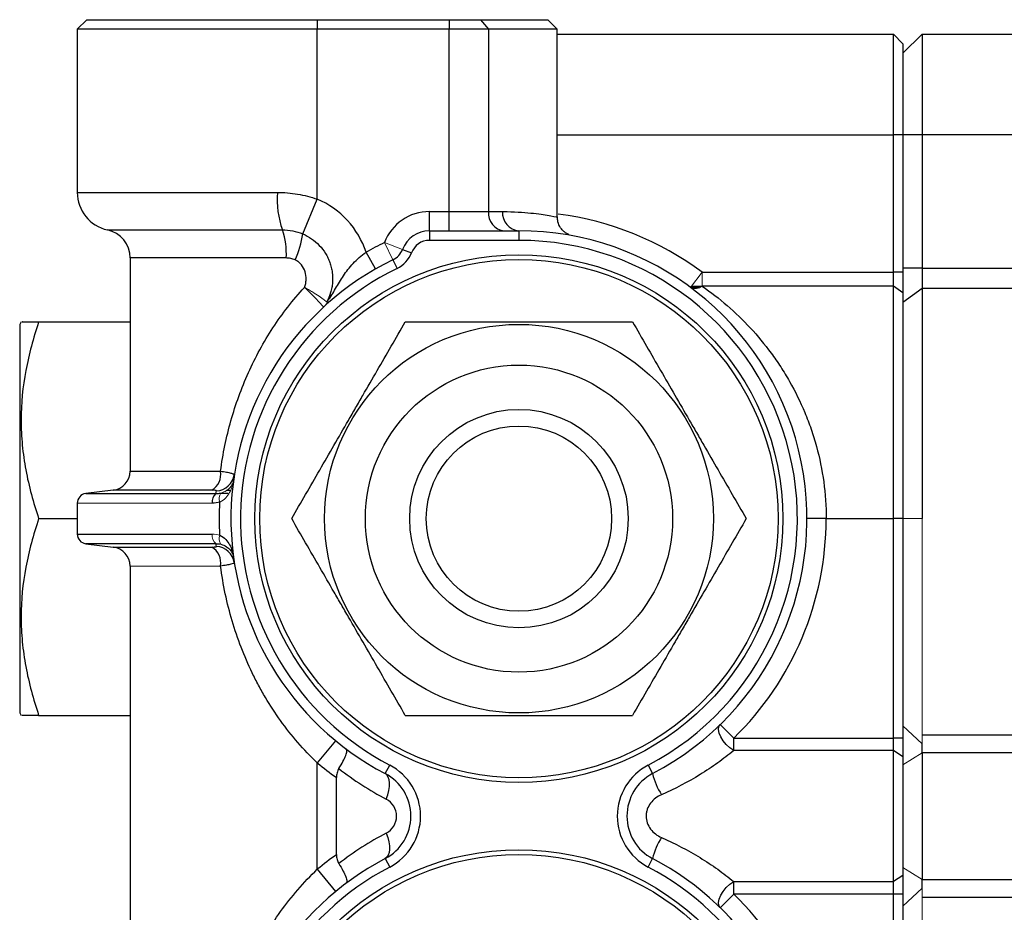
# Model space of a CAD drawing. Units: inches. Extents: x -53.9 to 43.4, y -22.2 to 28.8.
# Drawn here: x -3.3 to 0.8, y 20.6 to 24.3 of the extents above; entities that cross this region are included whole.
import ezdxf

# ---------------------------------------------------------------- set-up
doc = ezdxf.new("R2010")
doc.units = ezdxf.units.IN
doc.header["$MEASUREMENT"] = 0

msp = doc.modelspace()

# ---------------------------------------------------------------- linework, layer by layer
at = {"color": 7, "linetype": 'Continuous', "lineweight": 25}
for p, q in [((-2.981, 24.2595), (-3.0204, 24.2201)), ((-2.981, 24.2595), (-2.0361, 24.2595)), ((-2.0361, 24.2595), (-2.0361, 24.2201)), ((-2.0361, 24.2595), (-1.4959, 24.2595)), ((-1.4959, 24.2595), (-1.4959, 24.2201)), ((-1.4959, 24.2595), (-1.3666, 24.2595)), ((-1.3666, 24.2595), (-1.3343, 24.2201)), ((-1.3666, 24.2595), (-1.0912, 24.2595)), ((-1.0519, 24.2201), (-1.0912, 24.2595)), ((-3.0204, 24.2201), (-3.0204, 23.5509)), ((-2.0361, 24.2201), (-3.0204, 24.2201)), ((-1.4959, 24.2201), (-2.0361, 24.2201)), ((-2.0361, 23.523), (-2.0361, 24.2201)), ((-1.4959, 23.4721), (-1.4959, 24.2201)), ((-1.3343, 24.2201), (-1.4959, 24.2201)), ((-1.3343, 24.2201), (-1.3343, 23.4721)), ((-1.0519, 24.2201), (-1.3343, 24.2201)), ((-1.0519, 23.4502), (-1.0519, 24.2201)), ((-1.0519, 24.2005), (0.3261, 24.2005)), ((0.3261, 23.7871), (0.3261, 24.2005)), ((0.3655, 24.1611), (0.3261, 24.2005)), ((0.4442, 24.2005), (0.3655, 24.1217)), ((0.4442, 24.2005), (0.4442, 23.7871)), ((0.4442, 24.2005), (2.9262, 24.2005)), ((0.3655, 24.1611), (0.3655, 23.7871)), ((0.3655, 23.7871), (0.3261, 23.7871)), ((0.3261, 23.2237), (0.3261, 23.7871)), ((0.4442, 23.7871), (0.3655, 23.7871)), ((0.3655, 23.7871), (0.3655, 23.2237)), ((1.3891, 23.7871), (0.4442, 23.7871)), ((0.4442, 23.7871), (0.4442, 23.2404)), ((-2.0961, 23.3806), (-2.0361, 23.523)), ((-1.5765, 23.3934), (-1.5765, 23.4721)), ((-1.5765, 23.4721), (-1.4959, 23.4721)), ((-1.4959, 23.3934), (-1.4959, 23.4721)), ((-1.4959, 23.4721), (-1.3343, 23.4721)), ((-1.3343, 23.4721), (-1.2768, 23.4721)), ((-1.5765, 23.3934), (-1.2093, 23.3934)), ((-1.5765, 23.3934), (-1.5765, 23.354)), ((-1.2093, 23.3934), (-1.2093, 23.354)), ((-1.2093, 23.354), (-1.5765, 23.354)), ((-1.7972, 23.2367), (-1.8364, 23.305)), ((-1.6869, 23.3172), (-1.6501, 23.3032)), ((-2.8038, 23.2817), (-2.8038, 22.4069)), ((-1.7261, 23.2743), (-1.7089, 23.2389)), ((-0.4582, 23.2237), (0.3261, 23.2237)), ((0.3261, 23.1667), (0.3261, 23.2237)), ((0.3655, 23.2237), (0.3261, 23.2237)), ((0.4442, 23.2404), (0.3655, 23.2404)), ((0.3655, 23.2237), (0.3655, 23.1382)), ((0.4442, 23.2404), (0.4442, 23.1559)), ((0.4442, 23.2404), (2.9245, 23.2404)), ((0.3261, 23.1667), (-0.4582, 23.1667)), ((0.3261, 22.2123), (0.3261, 23.1667)), ((0.3655, 23.1382), (0.3261, 23.1667)), ((0.4442, 23.1559), (0.3655, 23.0996)), ((0.3655, 23.1382), (0.3655, 22.2123)), ((2.9245, 23.1559), (0.4442, 23.1559)), ((-3.2509, 23.0194), (-3.2566, 23.0095)), ((-3.1788, 23.0194), (-2.8038, 23.0194)), ((-3.2566, 23.0095), (-3.2566, 21.415)), ((-2.873, 22.3288), (-2.9858, 22.3149)), ((-3.0204, 22.2759), (-3.0204, 22.1487)), ((-3.1788, 22.2123), (-3.0204, 22.2123)), ((0.0505, 22.2123), (-0.0282, 22.2123)), ((0.0505, 22.2123), (0.3261, 22.2123)), ((0.3655, 22.2123), (0.3261, 22.2123)), ((0.3261, 21.3116), (0.3261, 22.2123)), ((0.3655, 22.2123), (0.3655, 21.3116)), ((-2.9858, 22.1096), (-2.873, 22.0957)), ((-2.8038, 22.0176), (-2.8038, 19.966)), ((-3.2566, 21.415), (-3.2509, 21.4052)), ((-3.1788, 21.4052), (-2.8038, 21.4052)), ((-0.3284, 21.3116), (-0.3835, 21.3679)), ((0.4442, 21.2877), (0.3655, 21.3616)), ((0.4442, 21.3259), (3.0426, 21.3259)), ((-1.961, 21.3012), (-2.0361, 21.2101)), ((-0.3284, 21.2605), (-0.3284, 21.3116)), ((-0.3284, 21.3116), (0.3261, 21.3116)), ((0.3261, 21.2605), (0.3261, 21.3116)), ((0.3655, 21.3116), (0.3261, 21.3116)), ((0.3655, 21.3116), (0.3655, 21.2349)), ((0.4442, 21.2516), (0.4442, 21.2877)), ((0.3261, 21.2605), (-0.3284, 21.2605)), ((0.3261, 20.7231), (0.3261, 21.2605)), ((0.3655, 21.2349), (0.3261, 21.2605)), ((3.0426, 21.2516), (0.4442, 21.2516)), ((-2.0361, 20.7735), (-2.0361, 21.2101)), ((-1.7577, 21.1662), (-1.7394, 21.201)), ((-0.6793, 21.201), (-0.661, 21.1662)), ((0.3655, 21.2349), (0.3655, 20.7487)), ((-1.9574, 20.8336), (-1.9574, 21.15)), ((-1.7577, 20.8174), (-1.7394, 20.7826)), ((-0.6793, 20.7826), (-0.661, 20.8174)), ((-2.0361, 20.7735), (-1.961, 20.6824)), ((-0.3284, 20.7231), (0.3261, 20.7231)), ((-0.3284, 20.672), (-0.3284, 20.7231)), ((0.3655, 20.7487), (0.3261, 20.7231)), ((0.3261, 20.672), (0.3261, 20.7231)), ((0.3655, 20.7487), (0.3655, 20.672)), ((0.4442, 20.732), (3.0426, 20.732)), ((0.4442, 20.6959), (0.4442, 20.732)), ((0.4442, 20.6959), (0.3655, 20.622)), ((-0.3835, 20.6157), (-0.3284, 20.672)), ((0.3261, 20.672), (-0.3284, 20.672)), ((0.3655, 20.672), (0.3261, 20.672)), ((0.3261, 18.8707), (0.3261, 20.672)), ((0.3655, 20.672), (0.3655, 18.8707)), ((3.0426, 20.6577), (0.4442, 20.6577))]:
    msp.add_line(p, q, dxfattribs=at)
at = {"color": 8, "linetype": 'Continuous', "lineweight": 25}
for p, q in [((-1.0519, 23.7871), (0.3261, 23.7871)), ((-3.0204, 23.5509), (-2.1999, 23.5509)), ((-2.8966, 23.397), (-2.1793, 23.397)), ((-2.1639, 23.2817), (-2.8038, 23.2817)), ((-0.471, 23.1599), (-0.5044, 23.1599)), ((-0.5005, 23.1667), (-0.4582, 23.1667)), ((-2.8038, 22.4069), (-2.4329, 22.4069)), ((-2.4686, 22.3288), (-2.873, 22.3288)), ((-2.4085, 22.3288), (-2.3929, 22.3288)), ((-2.9858, 22.3149), (-2.4519, 22.3149)), ((-2.4022, 22.3149), (-2.4342, 22.3149)), ((-3.0204, 22.1487), (-2.4671, 22.1487)), ((-2.4519, 22.1096), (-2.9858, 22.1096)), ((-2.873, 22.0957), (-2.4686, 22.0957)), ((-2.4535, 22.1096), (-2.4342, 22.1096))]:
    msp.add_line(p, q, dxfattribs=at)
at = {"color": 144, "linetype": 'Continuous', "lineweight": 18}
for p, q in [((-1.6869, 23.3172), (-1.7605, 23.3451)), ((-1.7261, 23.2743), (-1.7605, 23.3451)), ((-0.5052, 23.1605), (-0.4582, 23.2237)), ((-0.4582, 23.2237), (-0.4582, 23.1667)), ((-2.4671, 22.2759), (-3.0204, 22.2759)), ((0.4442, 22.2123), (0.3655, 22.2123)), ((0.4442, 22.2123), (0.4442, 21.3259)), ((-2.4329, 22.0176), (-2.8038, 22.0176)), ((0.4442, 21.3259), (0.4442, 21.2516)), ((0.4442, 21.2516), (0.3655, 21.2021)), ((0.4442, 20.732), (0.3655, 20.7815)), ((0.4442, 20.732), (0.4442, 20.6577)), ((0.4442, 20.6577), (0.4442, 18.8849))]:
    msp.add_line(p, q, dxfattribs=at)
at = {"color": 7, "linetype": 'Continuous', "lineweight": 25, "flags": 128}
for points in [[(-0.3284, 21.2605), (-0.3442, 21.2715), (-0.3589, 21.2851), (-0.3717, 21.3005), (-0.3816, 21.3166), (-0.388, 21.3324), (-0.3906, 21.3468), (-0.389, 21.3589), (-0.3835, 21.3679)], [(-1.7534, 21.0615), (-1.7472, 21.0794), (-1.7428, 21.0968), (-1.7404, 21.1132), (-1.7399, 21.1282), (-1.7415, 21.1413), (-1.7451, 21.1522), (-1.7505, 21.1605), (-1.7577, 21.1662)], [(-1.7534, 20.9221), (-1.7472, 20.9042), (-1.7428, 20.8868), (-1.7404, 20.8704), (-1.7399, 20.8554), (-1.7415, 20.8423), (-1.7451, 20.8314), (-1.7505, 20.8231), (-1.7577, 20.8174)], [(-0.3835, 20.6157), (-0.389, 20.6247), (-0.3906, 20.6368), (-0.388, 20.6512), (-0.3816, 20.667), (-0.3717, 20.6831), (-0.3589, 20.6985), (-0.3442, 20.7121), (-0.3284, 20.7231)]]:
    msp.add_lwpolyline(points, dxfattribs=at)
at = {"color": 7, "linetype": 'Continuous', "lineweight": 25}
for centre, radius in [((-1.2093, 22.2123), 1.0827), ((-1.2093, 22.2123), 1.063), ((-1.2093, 22.2123), 0.7972), ((-1.2093, 22.2123), 0.6299), ((-1.2093, 22.2123), 0.4481), ((-1.2093, 22.2123), 0.3799), ((-1.2093, 19.7713), 1.0827), ((-1.2093, 19.7713), 1.063)]:
    msp.add_circle(centre, radius, dxfattribs=at)
for centre, radius, start, end in [((-2.8629, 23.5509), 0.1575, 180, 257.6264), ((-1.8205, 23.5234), 0.3804, 175.8548, 199.395), ((-2.1737, 23.1965), 0.3543, 17.8243, 67.1499), ((-1.5765, 23.2753), 0.1969, 90, 159.2067), ((-1.2619, 23.4657), 0.0727, 174.93, 263.8181), ((-1.2033, 23.4669), 0.0738, 175.9403, 265.2623), ((-2.9219, 23.2817), 0.1181, 0, 77.6264), ((-2.4484, 23.3023), 0.2853, 355.8548, 19.395), ((-2.4788, 23.4338), 0.3864, 335.536, 352.0888), ((-1.5765, 23.2753), 0.1181, 90, 159.2067), ((-1.2093, 22.2123), 1.1811, 297.6605, 90), ((-1.2093, 22.2123), 1.2598, 115.9445, 119.849), ((-1.5765, 23.2753), 0.0787, 90, 159.2067), ((-1.2093, 22.2123), 1.1417, 297.6605, 90), ((-1.7605, 23.3451), 0.0787, 295.9445, 339.2067), ((-1.7605, 23.3451), 0.1181, 295.9445, 339.2067), ((-1.2093, 22.2123), 1.1811, 115.9445, 242.3396), ((-1.2093, 22.2123), 1.1417, 115.9445, 242.3396), ((-2.8826, 22.4069), 0.0787, 277, 0), ((-2.5097, 22.3949), 0.0778, 301.9231, 8.9367), ((-2.4541, 22.4046), 0.0784, 273.1112, 351.0985), ((-2.981, 22.2759), 0.0394, 97, 180), ((-2.4263, 22.2825), 0.0413, 128.3674, 189.2814), ((-1.2093, 22.2123), 1.2598, 314.3671, 0), ((-2.981, 22.1487), 0.0394, 180, 263), ((-2.8826, 22.0176), 0.0787, 0, 83), ((-2.5097, 22.0297), 0.0778, 351.0633, 58.0769), ((-2.4541, 22.0199), 0.0784, 8.9015, 86.8888), ((-1.2093, 22.2123), 1.2992, 230.4788, 234.8473), ((-1.849, 20.9918), 0.2362, 297.6605, 62.3396), ((-0.5697, 20.9918), 0.2362, 117.6604, 242.3396), ((-1.1503, 22.2123), 1.2992, 232.1226, 242.3396), ((-1.849, 20.9918), 0.1969, 297.6605, 62.3396), ((-0.5697, 20.9918), 0.1969, 117.6604, 242.3396), ((-0.4144, 21.2194), 0.2523, 192.1909, 213.6354), ((-1.79, 20.9918), 0.0787, 297.6605, 62.3396), ((-1.1503, 19.7713), 1.2992, 117.6604, 127.8774), ((-0.4144, 20.7642), 0.2523, 146.3646, 167.8091), ((-1.2093, 19.7713), 1.1811, 117.6604, 242.3396), ((-1.2093, 19.7713), 1.2992, 125.1527, 129.5212), ((-1.2093, 19.7713), 1.1811, 297.6605, 62.3396), ((-1.2093, 19.7713), 1.1417, 117.6604, 242.3396), ((-1.2093, 19.7713), 1.1417, 297.6605, 62.3396), ((-1.2093, 19.7713), 1.2598, 314.3671, 45.6329)]:
    msp.add_arc(centre, radius, start, end, dxfattribs=at)
at = {"color": 8, "linetype": 'Continuous', "lineweight": 25}
msp.add_arc((-1.2093, 22.2123), 1.2598, 53.4009, 82.6437, dxfattribs=at)
at = {"color": 144, "linetype": 'Continuous', "lineweight": 18}
for centre, radius, start, end in [((-0.4864, 23.1989), 0.0427, 243.9134, 311.2111), ((-2.0456, 23.1211), 0.0539, 312.8752, 342.39), ((-2.3995, 22.2953), 0.039, 145.7415, 202.9882), ((-2.4263, 22.142), 0.0413, 170.7186, 231.6326), ((-2.3995, 22.1292), 0.039, 157.0118, 214.2585)]:
    msp.add_arc(centre, radius, start, end, dxfattribs=at)
at = {"color": 7, "linetype": 'Continuous', "lineweight": 25}
for points, knots in [([(-2.1999, 23.5509), (-2.1724, 23.5509), (-2.1444, 23.5486), (-2.0896, 23.5393), (-2.0627, 23.5324), (-2.0361, 23.523)], [0, 0, 0, 0, 0.5, 0.5, 1, 1, 1, 1]), ([(-1.005, 23.3779), (-1.0053, 23.378), (-1.0062, 23.3784), (-1.0096, 23.38), (-1.0163, 23.3837), (-1.0273, 23.3918), (-1.0403, 23.4068), (-1.0506, 23.4277), (-1.0509, 23.4435), (-1.051, 23.4505)], [0, 0, 0, 0, 0.068966, 0.174471, 0.262452, 0.380134, 0.569902, 0.810276, 1, 1, 1, 1]), ([(-2.1793, 23.397), (-2.1651, 23.397), (-2.1511, 23.3957), (-2.1233, 23.3903), (-2.1094, 23.3861), (-2.0961, 23.3806)], [0, 0, 0, 0, 0.5, 0.5, 1, 1, 1, 1]), ([(-2.0961, 23.3806), (-2.0832, 23.3752), (-2.071, 23.3686), (-2.0482, 23.3529), (-2.0374, 23.3437), (-2.0184, 23.3235), (-2.0099, 23.3125), (-1.999, 23.2946), (-1.9957, 23.2884), (-1.9897, 23.2759), (-1.9844, 23.263), (-1.9805, 23.2497), (-1.9773, 23.2362), (-1.976, 23.2292), (-1.9733, 23.2085), (-1.9729, 23.1947), (-1.9746, 23.1739), (-1.9755, 23.1669), (-1.978, 23.1532), (-1.9797, 23.1464), (-1.9856, 23.1265), (-1.9909, 23.1136), (-1.9976, 23.1013)], [0, 0, 0, 0, 0.125, 0.125, 0.25, 0.25, 0.375, 0.375, 0.4375, 0.4375, 0.5, 0.5625, 0.5625, 0.625, 0.625, 0.75, 0.75, 0.8125, 0.8125, 0.875, 0.875, 1, 1, 1, 1]), ([(-1.9942, 23.1048), (-1.9822, 23.1214), (-1.9715, 23.1387), (-1.9508, 23.1737), (-1.9406, 23.1913), (-1.9177, 23.226), (-1.9048, 23.2429), (-1.8815, 23.2675), (-1.8732, 23.2755), (-1.8555, 23.2907), (-1.8462, 23.298), (-1.8364, 23.305)], [0, 0, 0, 0, 0.25, 0.25, 0.5, 0.5, 0.75, 0.75, 0.875, 0.875, 1, 1, 1, 1]), ([(-2.1272, 23.2738), (-2.133, 23.2764), (-2.139, 23.2784), (-2.1513, 23.281), (-2.1576, 23.2817), (-2.1639, 23.2817)], [0, 0, 0, 0, 0.5, 0.5, 1, 1, 1, 1]), ([(-2.0886, 23.1612), (-2.0866, 23.1663), (-2.085, 23.1715), (-2.0828, 23.1822), (-2.0821, 23.1877), (-2.0816, 23.204), (-2.083, 23.215), (-2.0896, 23.2357), (-2.0948, 23.2455), (-2.1051, 23.2581), (-2.1091, 23.262), (-2.1176, 23.2687), (-2.1222, 23.2715), (-2.1272, 23.2738)], [0, 0, 0, 0, 0.125, 0.125, 0.25, 0.25, 0.5, 0.5, 0.75, 0.75, 0.875, 0.875, 1, 1, 1, 1]), ([(-2.4329, 22.4069), (-2.4282, 22.4422), (-2.4223, 22.4773), (-2.4081, 22.5464), (-2.3998, 22.5805), (-2.3713, 22.6816), (-2.3476, 22.7472), (-2.3043, 22.8433), (-2.2887, 22.8748), (-2.2551, 22.9362), (-2.2372, 22.9661), (-2.1799, 23.0537), (-2.137, 23.1091), (-2.0886, 23.1612)], [0, 0, 0, 0, 0.125, 0.125, 0.25, 0.25, 0.5, 0.5, 0.625, 0.625, 0.75, 0.75, 1, 1, 1, 1]), ([(-0.4582, 23.1667), (-0.4226, 23.1417), (-0.3881, 23.1148), (-0.3222, 23.0575), (-0.2907, 23.027), (-0.2307, 22.9622), (-0.2022, 22.9279), (-0.1618, 22.873), (-0.1487, 22.8542), (-0.1234, 22.8154), (-0.1112, 22.7954), (-0.0764, 22.7343), (-0.0555, 22.6919), (-0.0278, 22.6254), (-0.0191, 22.6028), (-0.0032, 22.5566), (0.0041, 22.5328), (0.0237, 22.4611), (0.0336, 22.4125), (0.047, 22.3136), (0.0505, 22.2634), (0.0505, 22.2123)], [0, 0, 0, 0, 0.125, 0.125, 0.25, 0.25, 0.375, 0.375, 0.4375, 0.4375, 0.5, 0.5, 0.625, 0.625, 0.6875, 0.6875, 0.75, 0.75, 0.875, 0.875, 1, 1, 1, 1]), ([(0.4442, 23.1559), (0.4442, 23.1102), (0.4442, 23.0131), (0.4442, 22.8365), (0.4442, 22.6215), (0.4442, 22.4044), (0.4442, 22.2639), (0.4442, 22.2123)], [0.13930063, 0.13930063, 0.13930063, 0.13930063, 0.15021993, 0.16088652, 0.17434458, 0.18920798, 0.19781908, 0.19781908, 0.19781908, 0.19781908]), ([(-3.1788, 23.0194), (-3.2008, 22.9535), (-3.2189, 22.8871), (-3.244, 22.753), (-3.2509, 22.6852), (-3.2509, 22.5994), (-3.2505, 22.5822), (-3.2489, 22.5479), (-3.2476, 22.5308), (-3.2427, 22.4796), (-3.2378, 22.4458), (-3.219, 22.3448), (-3.2008, 22.2782), (-3.1788, 22.2123)], [0, 0, 0, 0, 0.25, 0.25, 0.5, 0.5, 0.5625, 0.5625, 0.625, 0.625, 0.75, 0.75, 1, 1, 1, 1]), ([(-3.2457, 23.0194), (-3.2468, 23.0194), (-3.2496, 23.0194), (-3.2239, 23.0194), (-3.1939, 23.0194), (-3.1788, 23.0194)], [0, 0, 0, 0, 0.246042, 0.620987, 1, 1, 1, 1]), ([(-2.1413, 22.2123), (-2.1033, 22.2782), (-2.0649, 22.3445), (-1.9875, 22.4787), (-1.9484, 22.5464), (-1.8988, 22.6322), (-1.8889, 22.6494), (-1.8691, 22.6838), (-1.8592, 22.7009), (-1.8297, 22.752), (-1.8101, 22.7859), (-1.7518, 22.8869), (-1.7134, 22.9534), (-1.6753, 23.0194)], [0, 0, 0, 0, 0.25, 0.25, 0.5, 0.5, 0.5625, 0.5625, 0.625, 0.625, 0.75, 0.75, 1, 1, 1, 1]), ([(-1.6753, 23.0194), (-1.6374, 23.0194), (-1.5991, 23.0194), (-1.5217, 23.0194), (-1.4829, 23.0194), (-1.3663, 23.0194), (-1.288, 23.0194), (-1.1698, 23.0194), (-1.1302, 23.0194), (-1.0509, 23.0194), (-1.0116, 23.0194), (-0.895, 23.0194), (-0.8187, 23.0194), (-0.7434, 23.0194)], [0, 0, 0, 0, 0.125, 0.125, 0.25, 0.25, 0.5, 0.5, 0.625, 0.625, 0.75, 0.75, 1, 1, 1, 1]), ([(-0.7434, 23.0194), (-0.7053, 22.9535), (-0.667, 22.8871), (-0.5896, 22.753), (-0.5505, 22.6852), (-0.5009, 22.5994), (-0.491, 22.5822), (-0.4712, 22.5479), (-0.4613, 22.5308), (-0.4318, 22.4796), (-0.4122, 22.4458), (-0.3539, 22.3448), (-0.3155, 22.2782), (-0.2774, 22.2123)], [0, 0, 0, 0, 0.25, 0.25, 0.5, 0.5, 0.5625, 0.5625, 0.625, 0.625, 0.75, 0.75, 1, 1, 1, 1]), ([(-2.4329, 22.4069), (-2.4241, 22.4058), (-2.4162, 22.4045), (-2.4022, 22.402), (-2.3961, 22.4007), (-2.3888, 22.3988), (-2.3866, 22.3981), (-2.3829, 22.3969), (-2.3813, 22.3963), (-2.3776, 22.3946), (-2.3765, 22.3935), (-2.3766, 22.3925)], [0, 0, 0, 0, 0.25, 0.25, 0.5, 0.5, 0.625, 0.625, 0.75, 0.75, 1, 1, 1, 1]), ([(-2.4498, 22.3263), (-2.4497, 22.3267), (-2.4501, 22.3271), (-2.4517, 22.3277), (-2.453, 22.3279), (-2.4579, 22.3286), (-2.4627, 22.3288), (-2.4686, 22.3288)], [0, 0, 0, 0, 0.25, 0.25, 0.5, 0.5, 1, 1, 1, 1]), ([(-3.1788, 22.2123), (-3.2008, 22.1464), (-3.2189, 22.08), (-3.244, 21.9459), (-3.2509, 21.8781), (-3.2509, 21.7923), (-3.2505, 21.7751), (-3.2489, 21.7408), (-3.2476, 21.7237), (-3.2427, 21.6725), (-3.2378, 21.6387), (-3.219, 21.5377), (-3.2008, 21.4712), (-3.1788, 21.4052)], [0, 0, 0, 0, 0.25, 0.25, 0.5, 0.5, 0.5625, 0.5625, 0.625, 0.625, 0.75, 0.75, 1, 1, 1, 1]), ([(-1.6753, 21.4052), (-1.7134, 21.4711), (-1.7517, 21.5374), (-1.8291, 21.6716), (-1.8682, 21.7393), (-1.9178, 21.8251), (-1.9277, 21.8424), (-1.9475, 21.8767), (-1.9574, 21.8938), (-1.9869, 21.9449), (-2.0065, 21.9788), (-2.0648, 22.0798), (-2.1032, 22.1463), (-2.1413, 22.2123)], [0, 0, 0, 0, 0.25, 0.25, 0.5, 0.5, 0.5625, 0.5625, 0.625, 0.625, 0.75, 0.75, 1, 1, 1, 1]), ([(-0.2774, 22.2123), (-0.3154, 22.1464), (-0.3538, 22.08), (-0.4312, 21.9459), (-0.4703, 21.8781), (-0.5199, 21.7923), (-0.5298, 21.7751), (-0.5496, 21.7408), (-0.5595, 21.7237), (-0.589, 21.6725), (-0.6086, 21.6387), (-0.6669, 21.5377), (-0.7053, 21.4712), (-0.7434, 21.4052)], [0, 0, 0, 0, 0.25, 0.25, 0.5, 0.5, 0.5625, 0.5625, 0.625, 0.625, 0.75, 0.75, 1, 1, 1, 1]), ([(-2.4354, 22.1445), (-2.4258, 22.1401), (-2.4182, 22.134), (-2.4051, 22.1202), (-2.4, 22.1127), (-2.3914, 22.0969), (-2.3881, 22.0886), (-2.3842, 22.0761), (-2.3831, 22.0718), (-2.3812, 22.0633), (-2.3805, 22.059), (-2.3799, 22.0547)], [0, 0, 0, 0, 0.25, 0.25, 0.5, 0.5, 0.75, 0.75, 0.875, 0.875, 1, 1, 1, 1]), ([(-2.4686, 22.0957), (-2.4657, 22.0957), (-2.463, 22.0958), (-2.4583, 22.096), (-2.4563, 22.0962), (-2.453, 22.0966), (-2.4517, 22.0969), (-2.4501, 22.0975), (-2.4497, 22.0978), (-2.4498, 22.0982)], [0, 0, 0, 0, 0.25, 0.25, 0.5, 0.5, 0.75, 0.75, 1, 1, 1, 1]), ([(-2.4318, 22.1073), (-2.4224, 22.1048), (-2.4149, 22.1013), (-2.4024, 22.0933), (-2.3975, 22.0889), (-2.3895, 22.0796), (-2.3865, 22.0747), (-2.3831, 22.0673), (-2.3822, 22.0649), (-2.3808, 22.0598), (-2.3802, 22.0572), (-2.3799, 22.0547)], [0, 0, 0, 0, 0.25, 0.25, 0.5, 0.5, 0.75, 0.75, 0.875, 0.875, 1, 1, 1, 1]), ([(-2.3766, 22.0321), (-2.3765, 22.0311), (-2.3776, 22.03), (-2.3825, 22.0277), (-2.3863, 22.0264), (-2.3936, 22.0245), (-2.3964, 22.0239), (-2.4024, 22.0226), (-2.4057, 22.0219), (-2.4162, 22.02), (-2.4241, 22.0188), (-2.4329, 22.0176)], [0, 0, 0, 0, 0.25, 0.25, 0.5, 0.5, 0.625, 0.625, 0.75, 0.75, 1, 1, 1, 1]), ([(-2.0361, 21.2101), (-2.0926, 21.2638), (-2.1424, 21.3218), (-2.2088, 21.4143), (-2.2296, 21.4461), (-2.2587, 21.4951), (-2.268, 21.5117), (-2.2861, 21.5454), (-2.2948, 21.5625), (-2.3363, 21.6485), (-2.3635, 21.7193), (-2.396, 21.8289), (-2.4054, 21.866), (-2.4213, 21.9413), (-2.4278, 21.9793), (-2.4329, 22.0176)], [0, 0, 0, 0, 0.25, 0.25, 0.375, 0.375, 0.4375, 0.4375, 0.5, 0.5, 0.75, 0.75, 0.875, 0.875, 1, 1, 1, 1]), ([(-3.1788, 21.4052), (-3.1938, 21.4052), (-3.2238, 21.4052), (-3.2495, 21.4052), (-3.2469, 21.4052), (-3.2459, 21.4052)], [0, 0, 0, 0, 0.375255, 0.753933, 1, 1, 1, 1]), ([(-1.6753, 21.4052), (-1.6374, 21.4052), (-1.5991, 21.4052), (-1.5217, 21.4052), (-1.4829, 21.4052), (-1.3663, 21.4052), (-1.288, 21.4052), (-1.1698, 21.4052), (-1.1302, 21.4052), (-1.0509, 21.4052), (-1.0116, 21.4052), (-0.895, 21.4052), (-0.8187, 21.4052), (-0.7434, 21.4052)], [0, 0, 0, 0, 0.125, 0.125, 0.25, 0.25, 0.5, 0.5, 0.625, 0.625, 0.75, 0.75, 1, 1, 1, 1]), ([(-1.948, 21.1868), (-1.9414, 21.197), (-1.9357, 21.2066), (-1.926, 21.2249), (-1.9222, 21.2332), (-1.9182, 21.2439), (-1.9172, 21.2472), (-1.9158, 21.2532), (-1.9153, 21.2558), (-1.9151, 21.2604), (-1.9153, 21.2623), (-1.9163, 21.2655), (-1.9171, 21.2667), (-1.9181, 21.2675)], [0, 0, 0, 0, 0.25, 0.25, 0.5, 0.5, 0.625, 0.625, 0.75, 0.75, 0.875, 0.875, 1, 1, 1, 1]), ([(-0.3284, 21.2605), (-0.349, 21.2435), (-0.371, 21.2267), (-0.4173, 21.1936), (-0.4417, 21.1775), (-0.5166, 21.1316), (-0.5693, 21.104), (-0.6245, 21.0797)], [0, 0, 0, 0, 0.25, 0.25, 0.5, 0.5, 1, 1, 1, 1]), ([(0.4442, 21.2516), (0.4442, 21.2389), (0.4442, 21.1954), (0.4442, 21.1126), (0.4442, 21.0194), (0.4442, 20.9262), (0.4442, 20.853), (0.4442, 20.783), (0.4442, 20.7493), (0.4442, 20.732)], [0.05402122, 0.05402122, 0.05402122, 0.05402122, 0.05675159, 0.06298205, 0.06908091, 0.07230869, 0.07843921, 0.08156182, 0.08527934, 0.08527934, 0.08527934, 0.08527934]), ([(-1.948, 21.1868), (-1.9514, 21.1815), (-1.9537, 21.1756), (-1.9568, 21.163), (-1.9574, 21.1566), (-1.9574, 21.15)], [0, 0, 0, 0, 0.5, 0.5, 1, 1, 1, 1]), ([(-0.6245, 21.0797), (-0.6333, 21.0758), (-0.6415, 21.071), (-0.6567, 21.0595), (-0.6635, 21.0527), (-0.675, 21.0375), (-0.6797, 21.029), (-0.6845, 21.0155), (-0.6857, 21.0109), (-0.6873, 21.0015), (-0.6878, 20.9966), (-0.6878, 20.9823), (-0.6861, 20.9728), (-0.6797, 20.9546), (-0.6752, 20.9463), (-0.6578, 20.9233), (-0.6421, 20.9117), (-0.6245, 20.9039)], [0, 0, 0, 0, 0.125, 0.125, 0.25, 0.25, 0.375, 0.375, 0.4375, 0.4375, 0.5, 0.5, 0.625, 0.625, 0.75, 0.75, 1, 1, 1, 1]), ([(-0.6245, 20.9039), (-0.5693, 20.8796), (-0.5166, 20.852), (-0.4417, 20.8061), (-0.4173, 20.79), (-0.371, 20.7569), (-0.349, 20.7401), (-0.3284, 20.7231)], [0, 0, 0, 0, 0.5, 0.5, 0.75, 0.75, 1, 1, 1, 1]), ([(-1.9574, 20.8336), (-1.9574, 20.827), (-1.9568, 20.8206), (-1.9538, 20.808), (-1.9514, 20.8021), (-1.948, 20.7968)], [0, 0, 0, 0, 0.5, 0.5, 1, 1, 1, 1]), ([(-1.948, 20.7968), (-1.9414, 20.7866), (-1.9357, 20.7769), (-1.926, 20.7587), (-1.9222, 20.7504), (-1.9182, 20.7397), (-1.9172, 20.7364), (-1.9158, 20.7304), (-1.9153, 20.7278), (-1.9151, 20.7232), (-1.9153, 20.7213), (-1.9163, 20.7181), (-1.9171, 20.7169), (-1.9181, 20.7161)], [0, 0, 0, 0, 0.25, 0.25, 0.5, 0.5, 0.625, 0.625, 0.75, 0.75, 0.875, 0.875, 1, 1, 1, 1]), ([(-2.4329, 19.966), (-2.4278, 20.0043), (-2.4213, 20.0423), (-2.4054, 20.1176), (-2.396, 20.1547), (-2.3635, 20.2643), (-2.3363, 20.3351), (-2.2948, 20.4211), (-2.2861, 20.4382), (-2.268, 20.4719), (-2.2587, 20.4884), (-2.2296, 20.5375), (-2.2088, 20.5693), (-2.1424, 20.6618), (-2.0926, 20.7198), (-2.0361, 20.7735)], [0, 0, 0, 0, 0.125, 0.125, 0.25, 0.25, 0.5, 0.5, 0.5625, 0.5625, 0.625, 0.625, 0.75, 0.75, 1, 1, 1, 1])]:
    msp.add_open_spline(points, degree=3, knots=knots, dxfattribs=at)
at = {"color": 8, "linetype": 'Continuous', "lineweight": 25}
msp.add_open_spline([(-1.2768, 23.4721), (-1.2706, 23.4721), (-1.2207, 23.4718), (-1.1411, 23.4651), (-1.0748, 23.4545), (-1.0463, 23.4487), (-1.0535, 23.4501), (-1.0542, 23.4502)], degree=3, knots=[0, 0, 0, 0, 0.043165, 0.345995, 0.657425, 0.963018, 1, 1, 1, 1], dxfattribs=at)
at = {"color": 144, "linetype": 'Continuous', "lineweight": 18}
for points, knots in [([(-2.0126, 23.0821), (-2.0142, 23.0845), (-2.0172, 23.0882), (-2.0261, 23.0983), (-2.0318, 23.1044), (-2.0455, 23.1187), (-2.0532, 23.1266), (-2.066, 23.1393), (-2.0704, 23.1436), (-2.0794, 23.1524), (-2.084, 23.1568), (-2.0886, 23.1612)], [0, 0, 0, 0, 0.25, 0.25, 0.5, 0.5, 0.75, 0.75, 0.875, 0.875, 1, 1, 1, 1]), ([(-1.9976, 23.1013), (-1.9996, 23.1032), (-2.0032, 23.1062), (-2.0138, 23.1142), (-2.0206, 23.119), (-2.0368, 23.1301), (-2.0461, 23.1361), (-2.0613, 23.1455), (-2.0666, 23.1487), (-2.0774, 23.155), (-2.0831, 23.1582), (-2.0886, 23.1612)], [0, 0, 0, 0, 0.25, 0.25, 0.5, 0.5, 0.75, 0.75, 0.875, 0.875, 1, 1, 1, 1]), ([(-1.9976, 23.1013), (-1.9974, 23.101), (-1.9968, 23.1015), (-1.9956, 23.103), (-1.9949, 23.1038), (-1.9942, 23.1048)], [0, 0, 0, 0, 0.5, 0.5, 1, 1, 1, 1]), ([(0.3655, 23.0996), (0.3655, 23.0417), (0.3655, 22.9774), (0.3655, 22.8413), (0.3655, 22.7695), (0.3655, 22.6174), (0.3655, 22.5375), (0.3655, 22.3772), (0.3655, 22.2954), (0.3655, 22.2123)], [0, 0, 0, 0, 0.00624109, 0.00624109, 0.01248217, 0.01248217, 0.01872326, 0.01872326, 0.02496434, 0.02496434, 0.02496434, 0.02496434]), ([(-2.4354, 22.2801), (-2.4258, 22.2844), (-2.4182, 22.2905), (-2.4051, 22.3043), (-2.4, 22.3118), (-2.3914, 22.3277), (-2.3881, 22.3359), (-2.3842, 22.3485), (-2.3831, 22.3527), (-2.3812, 22.3612), (-2.3805, 22.3656), (-2.3799, 22.3699)], [0, 0, 0, 0, 0.25, 0.25, 0.5, 0.5, 0.75, 0.75, 0.875, 0.875, 1, 1, 1, 1]), ([(-2.4318, 22.3173), (-2.4224, 22.3197), (-2.4149, 22.3232), (-2.4024, 22.3313), (-2.3975, 22.3357), (-2.3895, 22.3449), (-2.3865, 22.3498), (-2.3831, 22.3572), (-2.3822, 22.3597), (-2.3808, 22.3647), (-2.3802, 22.3673), (-2.3799, 22.3699)], [0, 0, 0, 0, 0.25, 0.25, 0.5, 0.5, 0.75, 0.75, 0.875, 0.875, 1, 1, 1, 1]), ([(0.3655, 21.2021), (0.3655, 21.1433), (0.3655, 21.0677), (0.3655, 20.916), (0.3655, 20.8404), (0.3655, 20.7815)], [0, 0, 0, 0, 0.00574694, 0.00574694, 0.01149388, 0.01149388, 0.01149388, 0.01149388])]:
    msp.add_open_spline(points, degree=3, knots=knots, dxfattribs=at)
for points in [[(-2.0089, 23.0816), (-2.0102, 23.0804), (-2.0115, 23.0805), (-2.0126, 23.0821)], [(-2.4671, 22.1487), (-2.4565, 22.1487), (-2.4459, 22.1473), (-2.4354, 22.1445)], [(-2.4318, 22.1073), (-2.4385, 22.1091), (-2.4453, 22.1098), (-2.4519, 22.1096)]]:
    msp.add_open_spline(points, degree=3, dxfattribs=at)
at = {"color": 7, "linetype": 'Continuous', "lineweight": 25}
for points in [[(-2.4519, 22.3149), (-2.4513, 22.3188), (-2.4505, 22.3226), (-2.4498, 22.3263)], [(-2.4519, 22.3149), (-2.4453, 22.3148), (-2.4385, 22.3155), (-2.4318, 22.3173)], [(-2.4354, 22.2801), (-2.4459, 22.2772), (-2.4565, 22.2759), (-2.4671, 22.2759)], [(-2.4354, 22.1445), (-2.4377, 22.1896), (-2.4377, 22.2349), (-2.4354, 22.2801)], [(-2.4498, 22.0982), (-2.4505, 22.1019), (-2.4513, 22.1058), (-2.4519, 22.1096)]]:
    msp.add_open_spline(points, degree=3, dxfattribs=at)

doc.saveas('drawing.dxf')
